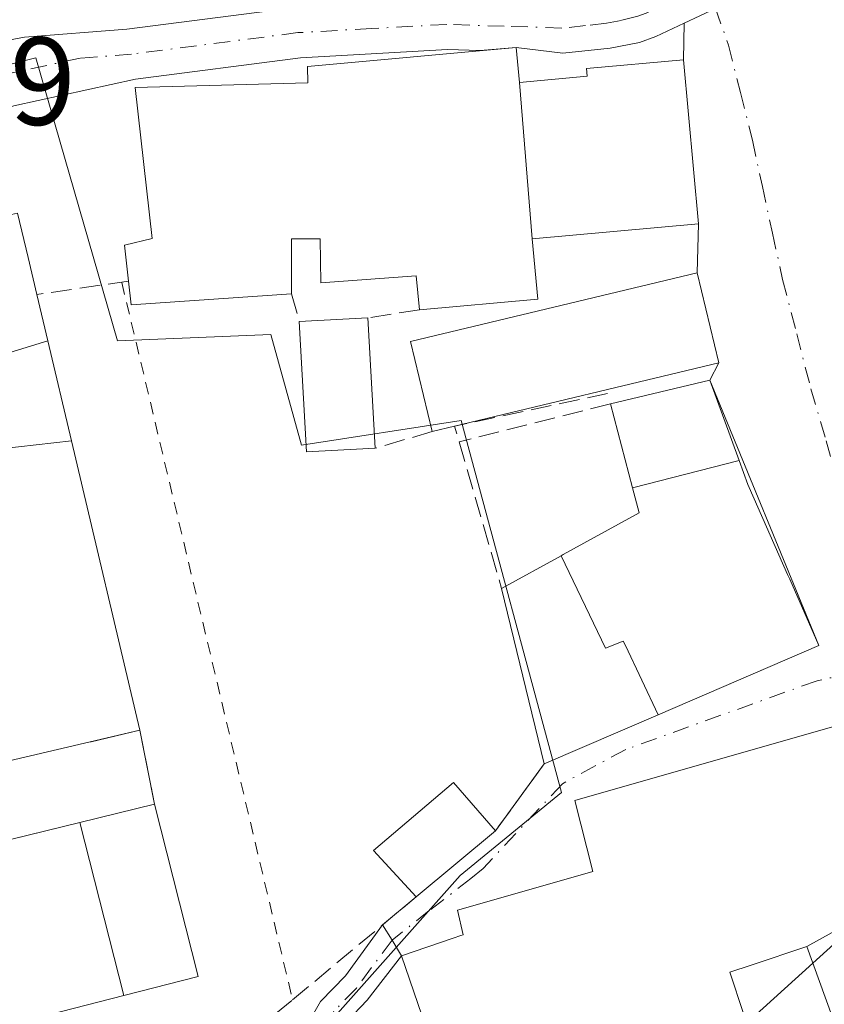
# Model space of a CAD drawing. Units: metres. Extents: x 610111 to 613541, y 4775590 to 4777959.
# Drawn here: x 611580 to 611645, y 4776509 to 4776588 of the extents above; entities that cross this region are included whole.
import ezdxf

# ---------------------------------------------------------------- set-up
doc = ezdxf.new("R2010")
doc.units = ezdxf.units.M
doc.header["$MEASUREMENT"] = 0
for name, pattern in [('DGN Style 2', [1.6480167562047852, 0.988810053722871, -0.6592067024819142]), ('DGN Style 3', [2.307223458686699, 1.648016756204785, -0.6592067024819142]), ('DGN Style 4', [2.6384748266838614, 1.318413404963828, -0.6592067024819142, 0.001648016756204785, -0.6592067024819142])]:
    doc.linetypes.add(name, pattern=pattern)
for name, color, linetype, lineweight in [('Carretera de calzada única Cxs', 7, 'Continuous', 13), ('Carretera de calzada única eje', 7, 'DGN Style 4', 0), ('Curva de nivel normal', 30, 'Continuous', 0), ('Edificación Cxs', 1, 'Continuous', 13), ('Instalación educativa CxS', 9, 'Continuous', 0), ('Muro lineal', 1, 'DGN Style 3', 13), ('Núcleo urbano CxS', 7, 'Continuous', 0), ('Pista pavimentada Cxs', 135, 'Continuous', 0), ('Pista pavimentada eje', 135, 'DGN Style 4', 0), ('Rótulo de punto de cota en terreno', 7, 'Continuous', 0), ('Valla', 7, 'DGN Style 2', 0), ('Vía urbana Cxs', 4, 'Continuous', 0), ('Vía urbana eje', 4, 'DGN Style 4', 0)]:
    doc.layers.add(name, color=color, linetype=linetype, lineweight=lineweight)
doc.styles.add('Style-Arial', font='txt')

msp = doc.modelspace()

# ---------------------------------------------------------------- linework, layer by layer
at = {"layer": 'Carretera de calzada única Cxs', "color": 7, "linetype": 'Continuous', "lineweight": 13, "extrusion": (0.5355268902379713, 0.04860172420598913, 0.8431185101966703), "elevation": 559807.8406360401, "flags": 128}
msp.add_lwpolyline([(4701755.450153568, -877477.0176323572), (4701755.450153569, -877473.575556219)], dxfattribs=at)
at = {"layer": 'Carretera de calzada única Cxs', "color": 7, "linetype": 'Continuous', "lineweight": 13}
for points in [[(611646.1188000003, 4776594.159499999, 139.1154999999999), (611638.1338999998, 4776590.342800001, 136.0957000000053), (611636.0475000005, 4776589.3455, 136.2238999999972), (611633.5301000001, 4776588.1501, 136.6986000000034)], [(611382.3300999999, 4776533.940099999, 135.9030999999959), (611453.2949000001, 4776543.9213, 136.309699999998), (611461.5286999998, 4776545.6567, 139.2532000000065), (611472.2444000002, 4776549.069800001, 144.0739000000031), (611480.0396999996, 4776551.521700001, 141.8068999999959), (611480.2359999996, 4776551.6141, 141.7070999999996), (611483.7210999997, 4776553.253599999, 140.6928000000044), (611485.8228000002, 4776554.535499999, 141.6327000000019), (611495.2028999999, 4776559.545299999, 142.4850000000006), (611495.5996000003, 4776559.738600001, 142.5118999999977), (611502.7170000002, 4776562.728399999, 140.9043999999994), (611511.5541000003, 4776566.247400001, 136.6285000000062), (611517.3701, 4776568.2401, 135.7372999999934), (611523.9801000003, 4776570.390100001, 135.8546999999962), (611561.3701, 4776582.0801, 135.4070999999967), (611573.3501000004, 4776585.6801, 136.4002999999939), (611580.6401000004, 4776587.050100001, 136.6131000000023), (611588.8501000004, 4776587.6801, 137.5179000000062), (611602.3901000004, 4776589.420100001, 140.8001999999979), (611614.5000999998, 4776590.090100001, 142.8176999999996), (611623.6700999998, 4776589.800100001, 141.0543999999936), (611627.0000999998, 4776590.1501, 140.7780999999959), (611629.7100999998, 4776590.840100001, 139.4516000000003), (611633.6628999999, 4776592.723300001, 136.6900000000023)], [(611573.3501000004, 4776585.6801, 136.4002999999939), (611580.6401000004, 4776587.050100001, 136.6131000000023), (611588.8501000004, 4776587.6801, 137.5179000000062), (611602.3901000004, 4776589.420100001, 140.8001999999979)], [(611636.0475000005, 4776589.3455, 136.2238999999972), (611633.5301000001, 4776588.1501, 136.6986000000034), (611631.2600999996, 4776587.090100001, 137.3997999999992), (611629.9600999998, 4776586.610099999, 137.9980999999971), (611627.6001000004, 4776586.1501, 138.75), (611623.8201000001, 4776585.7501, 139.3561000000045), (611620.0701000001, 4776586.220100001, 140.5737999999983), (611617.1799, 4776585.957800001, 142.4247000000032), (611614.5500999996, 4776586.040100001, 141.9355000000069), (611602.7600999996, 4776585.390100001, 140.7939999999944), (611589.5500999996, 4776583.6801, 138.7321999999986), (611579.7801000001, 4776581.540100001, 136.0078000000067)], [(611633.5301000001, 4776588.1501, 136.6986000000034), (611631.2600999996, 4776587.090100001, 137.3997999999992), (611629.9600999998, 4776586.610099999, 137.9980999999971), (611627.6001000004, 4776586.1501, 138.75), (611623.8201000001, 4776585.7501, 139.3561000000045), (611620.0701000001, 4776586.220100001, 140.5737999999983)], [(611617.1799, 4776585.957800001, 142.4247000000032), (611614.5500999996, 4776586.040100001, 141.9355000000069), (611602.7600999996, 4776585.390100001, 140.7939999999944), (611589.5500999996, 4776583.6801, 138.7321999999986), (611579.7801000001, 4776581.540100001, 136.0078000000067), (611577.5921, 4776580.892000001, 136.228099999993)]]:
    msp.add_polyline3d(points, dxfattribs=at)
at = {"layer": 'Carretera de calzada única eje', "color": 7, "linetype": 'DGN Style 4', "lineweight": 0}
msp.add_polyline3d([(611635.3701, 4776591.270099999, 136.3309000000008), (611631.6201, 4776589.4901, 137.4085999999952), (611630.4801000003, 4776588.970100001, 137.840400000001), (611629.8300999999, 4776588.7301, 137.9949999999953), (611628.4801000003, 4776588.380100001, 138.2194000000018), (611627.3000999996, 4776588.1501, 138.2964999999967), (611625.6401000004, 4776587.970100001, 138.296199999997), (611623.7301000003, 4776587.7601, 138.2593999999954), (611619.1001000004, 4776587.920100001, 140.3185999999987), (611614.5100999996, 4776588.0601, 140.7973000000056), (611608.4600999998, 4776587.7301, 139.0228999999963), (611602.5701000001, 4776587.4001, 138.6276000000071), (611589.2100999998, 4776585.6801, 137.8445000000065), (611585.1001000004, 4776585.360099999, 136.9073999999964), (611580.2100999998, 4776584.290100001, 135.994200000001), (611576.5701000001, 4776583.600099999, 135.7237000000023), (611573.1401000004, 4776582.590100001, 135.3411000000051), (611567.1601, 4776580.800100001, 135.2697000000044), (611561.4801000003, 4776579.1801, 135.2654999999941), (611552.9200999998, 4776576.7501, 135.2155999999959), (611552.0701000001, 4776576.4801, 135.226999999999)], dxfattribs=at)
at = {"layer": 'Curva de nivel normal', "color": 30, "linetype": 'Continuous', "lineweight": 0, "elevation": 135, "flags": 128}
for points in [[(611660.5887000002, 4776531.203500001), (611657.3399999999, 4776526.439999999), (611653.4400000004, 4776521.439999999), (611643.8575999998, 4776512.777799999)], [(611643.8575999998, 4776512.777799999), (611635.3200000003, 4776505.060000001), (611625.7699999996, 4776499.550000001), (611621.2183999997, 4776498.134400001)]]:
    msp.add_lwpolyline(points, dxfattribs=at)
at = {"layer": 'Edificación Cxs', "color": 1, "linetype": 'Continuous', "lineweight": 13, "flags": 128}
for points, elevation in [([(611620.0701000001, 4776586.220100001), (611620.3300999999, 4776583.4101), (611625.7701000003, 4776583.9001), (611625.7200999996, 4776584.520099999), (611633.4901000002, 4776585.2301), (611634.6801000005, 4776572.0801), (611621.3601000002, 4776570.870100001), (611621.8000999996, 4776566.040100001), (611612.3101000005, 4776565.1801), (611612.0401, 4776567.9101), (611604.3901000004, 4776567.350099999), (611604.3400999998, 4776570.870100001), (611602.0601000005, 4776570.870100001), (611602.0601000005, 4776566.470100001), (611589.2001, 4776565.5801), (611588.9801000003, 4776567.470100001), (611588.6501000002, 4776570.350099999), (611590.8701, 4776570.9001), (611589.5000999998, 4776582.9901), (611603.3601000002, 4776583.370100001), (611603.3201000001, 4776584.700099999)], 144.5849000000016), ([(611582.5032000003, 4776562.679400001), (611571.5998000001, 4776559.34), (611571.1919, 4776559.2542), (611562.5701000001, 4776557.440099999), (611560.0100999996, 4776568.5601), (611578.1315000001, 4776572.505700001), (611580.0800999999, 4776572.9301), (611580.9221000001, 4776569.3651), (611581.6201, 4776566.4101), (611582.5021000003, 4776562.682700001)], 144.8585000000021), ([(611615.1300999997, 4776555.840100001), (611613.3300999999, 4776555.4101), (611611.6001000004, 4776562.630100001), (611634.5800999999, 4776568.140100001), (611636.3101000005, 4776560.920100001)], 139.3399999999965), ([(611573.0398000004, 4776553.380100001), (611584.3997999998, 4776554.6635), (611589.8901000004, 4776531.460100001), (611585.9694999997, 4776530.5492), (611585.9062999999, 4776530.534499999), (611578.0100999996, 4776528.700099999), (611576.6001000004, 4776534.130100001), (611567.7600999996, 4776532.300100001), (611565.4584999997, 4776541.5579), (611564.6401000004, 4776544.850099999), (611572.7001, 4776546.6601), (611571.5427000001, 4776551.411599999), (611571.1801000005, 4776552.9001)], 147.1738000000041), ([(611631.4501999998, 4776532.7028), (611628.823, 4776538.255999999), (611628.6449999996, 4776538.616000001), (611627.2290000003, 4776538.051999999), (611623.6720000004, 4776545.453199999), (611623.7451999999, 4776545.4932), (611623.8427999998, 4776545.5471), (611629.9200999998, 4776548.9001), (611629.3943999996, 4776550.9112), (611637.9548000004, 4776553.0908), (611638.6501000002, 4776551.1801), (611638.7556999996, 4776550.940500001), (611641.8406999996, 4776543.948100001), (611642.0021000003, 4776543.5821), (611644.3501000004, 4776538.2601)], 144.5276000000012), ([(611631.4501999998, 4776532.7028), (611622.3201000001, 4776528.770099999), (611618.9001000002, 4776542.8201), (611623.6720000004, 4776545.453199999), (611627.2290000003, 4776538.051999999), (611628.6449999996, 4776538.616000001), (611628.823, 4776538.255999999)], 144.5276000000013), ([(611588.6036, 4776510.187799999), (611576.4912999999, 4776507.0933), (611570.3198999995, 4776505.5165), (611559.1401000004, 4776502.6601), (611552.0394000001, 4776500.843800001), (611548.5114000002, 4776515.119000001), (611585.0647, 4776524.0781), (611585.0728000002, 4776524.080399999)], 142.107799999998), ([(611652.4402000001, 4776513.379799999), (611654.5301000001, 4776506.9001), (611649.9700999996, 4776505.380100001), (611650.4700999996, 4776503.9001), (611647.4501, 4776502.890100001), (611643.3698000005, 4776514.119899999), (611650.2359999996, 4776517.926000001)], 144.8423000000039)]:
    msp.add_lwpolyline(points, close=True, dxfattribs=dict(at, elevation=elevation))
at = {"layer": 'Edificación Cxs', "color": 1, "linetype": 'Continuous', "lineweight": 13, "extrusion": (-0.2263371215340215, -0.244783994407212, 0.9427896390487879), "elevation": -1307522.242763272, "flags": 128}
msp.add_lwpolyline([(-2793751.821789267, 3697969.805993508), (-2793760.65978074, 3697959.85243207), (-2793762.104431836, 3697961.165915843)], dxfattribs=at)
at = {"layer": 'Edificación Cxs', "color": 1, "linetype": 'Continuous', "lineweight": 13, "extrusion": (0.004179949648433256, 0.0002275834648216507, 0.9999912380749659), "elevation": 3783.174479776811, "flags": 128}
msp.add_lwpolyline([(611596.7434324232, 4776563.492811267), (611602.2534808454, 4776563.792811274)], dxfattribs=at)
at = {"layer": 'Edificación Cxs', "color": 1, "linetype": 'Continuous', "lineweight": 13, "extrusion": (0.05686872215646116, -0.1842796157657319, 0.9812272782864965), "elevation": -845305.3398155925, "flags": 128}
msp.add_lwpolyline([(1992915.24456728, 4301544.126548414), (1992909.891106834, 4301545.490267687), (1992912.427929393, 4301555.837941371)], dxfattribs=at)
at = {"layer": 'Edificación Cxs', "color": 1, "linetype": 'Continuous', "lineweight": 13, "extrusion": (0.0113772749859715, -0.2085833749718708, 0.9779384097678328), "elevation": -989216.9789879749, "flags": 128}
msp.add_lwpolyline([(870853.5408233621, 4631705.644207643), (870853.5408233621, 4631694.942578785)], dxfattribs=at)
at = {"layer": 'Edificación Cxs', "color": 1, "linetype": 'Continuous', "lineweight": 13, "extrusion": (-0.1948417377613909, -0.04654552624793107, 0.9797296623112033), "elevation": -341360.1688569387, "flags": 128}
msp.add_lwpolyline([(-4503721.721682971, 1670186.417376375), (-4503721.721682971, 1670184.52843843)], dxfattribs=at)
at = {"layer": 'Edificación Cxs', "color": 1, "linetype": 'Continuous', "lineweight": 13, "extrusion": (0.01880840503057717, -0.07726844757348765, 0.9968329001943048), "elevation": -357434.6444818839, "flags": 128}
msp.add_lwpolyline([(1723968.660355271, 4482129.126416849), (1723968.660355271, 4482143.632611835)], dxfattribs=at)
at = {"layer": 'Edificación Cxs', "color": 1, "linetype": 'Continuous', "lineweight": 13, "extrusion": (-0.3713168934573203, -0.1599550210276994, 0.9146245983359694), "elevation": -991010.0534471329, "flags": 128}
msp.add_lwpolyline([(-4144834.455675721, 2242231.951330954), (-4144834.455675721, 2242221.082285902)], dxfattribs=at)
at = {"layer": 'Edificación Cxs', "color": 1, "linetype": 'Continuous', "lineweight": 13, "elevation": 144.8423000000038, "flags": 128}
msp.add_lwpolyline([(611613.8201000001, 4776504.8101), (611610.8701, 4776513.390100001), (611615.0055000001, 4776514.785300001), (611615.6423000004, 4776515.0001), (611615.8201000001, 4776515.0601), (611615.3501000004, 4776517.050100001), (611624.4622999998, 4776519.634299999), (611626.2100999998, 4776520.130100001), (611624.7600999996, 4776525.8301), (611647.5000999998, 4776532.3301), (611650.2801000001, 4776523.770099999), (611662.0000999998, 4776527.5001), (611663.4600999998, 4776527.9801), (611664.2100999998, 4776525.4101), (611666.1035000002, 4776518.9353), (611666.6901000004, 4776516.9301), (611664.5421000002, 4776516.394900001), (611652.4402000001, 4776513.379799999), (611650.2359999996, 4776517.926000001), (611643.3698000005, 4776514.119899999), (611638.9106999999, 4776512.633500001), (611637.1901000004, 4776512.0601), (611638.3000999996, 4776508.7401)], dxfattribs=at)
at = {"layer": 'Edificación Cxs', "color": 1, "linetype": 'Continuous', "lineweight": 13, "extrusion": (-0.2380597804969941, 0.9712505036375094, 9.67509190575312e-06), "elevation": 4493607.611609222, "flags": 128}
msp.add_lwpolyline([(-1731057.317518137, 93.59123337367157), (-1731062.94057246, 97.41903337372142), (-1731100.575759169, 98.6317333739103), (-1731100.584199543, 98.62493337400053), (-1731106.758930941, 94.85533337373104)], dxfattribs=at)
at = {"layer": 'Edificación Cxs', "color": 1, "linetype": 'Continuous', "lineweight": 13, "extrusion": (0.04986548224001888, 0.04146295217002568, 0.9978949129434005), "elevation": 228683.8958043513, "flags": 128}
msp.add_lwpolyline([(3281704.946368012, -3516727.044142684), (3281704.946368012, -3516718.768337773)], dxfattribs=at)
at = {"layer": 'Edificación Cxs', "color": 1, "linetype": 'Continuous', "lineweight": 13}
for points in [[(611588.9801000003, 4776567.470100001, 138.2189999999973), (611588.6501000002, 4776570.350099999, 138.5780999999988), (611590.8701, 4776570.9001, 141.3847999999998), (611589.5000999998, 4776582.9901, 138.9624999999942), (611603.3601000002, 4776583.370100001, 143.0911000000051), (611603.3201000001, 4776584.700099999, 141.6171000000031), (611620.0701000001, 4776586.220100001, 140.5737999999983), (611620.3300999999, 4776583.4101, 143.0558000000019), (611625.7701000003, 4776583.9001, 140.8942999999999), (611625.7200999996, 4776584.520099999, 140.3417999999947), (611633.4901000002, 4776585.2301, 138.3212000000058), (611634.6801000005, 4776572.0801, 139.1258999999991), (611621.3601000002, 4776570.870100001, 142.4137000000046), (611621.8000999996, 4776566.040100001, 141.0074000000022), (611612.3101000005, 4776565.1801, 141.6561999999976)], [(611589.8901000004, 4776531.460100001, 139.0288), (611585.9694999997, 4776530.5492, 142.1594000000041), (611585.9062999999, 4776530.534499999, 142.2114000000001), (611578.0100999996, 4776528.700099999, 141.2216000000044), (611576.6001000004, 4776534.130100001, 147.1738000000041), (611567.7600999996, 4776532.300100001, 143.1196000000054), (611565.4584999997, 4776541.5579, 143.4618999999948), (611564.6401000004, 4776544.850099999, 139.5633999999991), (611572.7001, 4776546.6601, 145.1074999999983), (611571.5427000001, 4776551.411599999, 141.0699000000022), (611571.1801000005, 4776552.9001, 140.309699999998), (611573.0401, 4776553.380100001, 142.1964000000007), (611571.6001000004, 4776559.340100001, 144.8586000000068), (611571.1919, 4776559.2542, 144.7988999999943), (611562.5701000001, 4776557.440099999, 141.9116999999969), (611560.0100999996, 4776568.5601, 139.6778999999951), (611578.1315000001, 4776572.505700001, 141.5293999999994), (611580.0800999999, 4776572.9301, 139.5178000000014), (611580.9221000001, 4776569.3651, 141.3442000000068), (611581.6201, 4776566.4101, 141.8421999999991), (611582.5021000003, 4776562.682700001, 141.6738999999943), (611582.5028999997, 4776562.679300001, 141.6742999999988), (611584.3995000003, 4776554.6635, 139.6995000000024), (611589.8901000004, 4776531.460100001, 139.0288)], [(611612.3101000005, 4776565.1801, 141.6561999999976), (611612.0401, 4776567.9101, 143.6426999999967), (611604.3901000004, 4776567.350099999, 141.5408000000025), (611604.3400999998, 4776570.870100001, 144.4765999999945), (611602.0601000005, 4776570.870100001, 144.5849000000017), (611602.0601000005, 4776566.470100001, 141.0994999999966)], [(611613.3300999999, 4776555.4101, 137.7118999999948), (611611.6001000004, 4776562.630100001, 139.3399999999965), (611634.5800999999, 4776568.140100001, 137.8307999999961), (611636.3101000005, 4776560.920100001, 137.8957999999984), (611615.1300999997, 4776555.840100001, 138.0902999999962)], [(611627.6401000004, 4776557.630100001, 138.5574999999953), (611635.6101000002, 4776559.530099999, 138.1539000000048), (611637.9545, 4776553.090700001, 138.7246000000014), (611638.6501000002, 4776551.1801, 140.1171000000031), (611638.7556999996, 4776550.940500001, 140.3209999999963), (611641.8406999996, 4776543.948100001, 142.9824999999983), (611642.0021000003, 4776543.5821, 143.1181999999972), (611644.3501000004, 4776538.2601, 141.5534999999945), (611631.4501, 4776532.7031, 141.5066999999981)], [(611618.9001000002, 4776542.8201, 138.2658999999985), (611623.6721000001, 4776545.4529, 139.8647999999957), (611623.7451999999, 4776545.4932, 139.9048999999941), (611623.8427999998, 4776545.5471, 139.9578000000038), (611629.9200999998, 4776548.9001, 141.5503999999928), (611629.3947000002, 4776550.9113, 139.248900000006), (611627.6401000004, 4776557.630100001, 138.5574999999953)], [(611613.8201000001, 4776504.8101, 138.7176999999938), (611610.8701, 4776513.390100001, 138.0779999999941), (611615.0055000001, 4776514.785300001, 139.7783000000054), (611615.6423000004, 4776515.0001, 140.0163999999932), (611615.8201000001, 4776515.0601, 140.0800000000017), (611615.3501000004, 4776517.050100001, 138.7379999999976), (611624.4622999998, 4776519.634299999, 141.5256999999983), (611626.2100999998, 4776520.130100001, 143.0976999999984), (611624.7600999996, 4776525.8301, 138.6413999999932), (611647.5000999998, 4776532.3301, 138.4110999999975)], [(611612.0500999996, 4776518.110099999, 137.3130999999994), (611608.6300999997, 4776521.8101, 136.4842000000062), (611615.0301000001, 4776527.270099999, 136.2311000000045), (611618.4001000002, 4776523.390100001, 136.7764000000025)], [(611591.0701000001, 4776525.550100001, 138.3313999999955), (611594.5601000005, 4776511.710100001, 136.9683999999979), (611588.6035000002, 4776510.188100001, 139.9098999999987), (611576.4912999999, 4776507.0933, 139.7397000000055), (611570.3198999995, 4776505.5165, 140.2600999999995), (611559.1401000004, 4776502.6601, 139.7927000000054)], [(611647.4501, 4776502.890100001, 135.5755000000063), (611643.3701, 4776514.120100001, 142.0412000000069), (611638.9106999999, 4776512.633500001, 141.4391000000032), (611637.1901000004, 4776512.0601, 141.6794999999984), (611638.3000999996, 4776508.7401, 137.9802999999956), (611636.0100999996, 4776508.130100001, 139.1946000000025)]]:
    msp.add_polyline3d(points, dxfattribs=at)
for points in [[(611608.7500999998, 4776554.0801, 139.6402999999991), (611603.2401000002, 4776553.780099999, 139.6402999999991), (611602.6700999998, 4776564.2301, 139.6402999999991), (611608.1801000005, 4776564.530099999, 139.6402999999991)], [(611584.3997999998, 4776554.6635, 144.8585000000021), (611573.0398000004, 4776553.380100001, 144.8585000000021), (611571.5998000001, 4776559.34, 144.8585000000021), (611582.5032000003, 4776562.679400001, 144.8585000000021)], [(611637.9548000004, 4776553.0908, 139.248900000006), (611629.3943999996, 4776550.9112, 139.248900000006), (611627.6401000004, 4776557.630100001, 139.248900000006), (611635.6101000002, 4776559.530099999, 139.248900000006)], [(611618.4001000002, 4776523.390100001, 137.3130999999994), (611612.0500999996, 4776518.110099999, 137.3130999999994), (611608.6300999997, 4776521.8101, 137.3130999999994), (611615.0301000001, 4776527.270099999, 137.3130999999994)], [(611588.6036, 4776510.187799999, 142.1008000000002), (611585.0728000002, 4776524.080399999, 142.1008000000002), (611591.0701000001, 4776525.550100001, 142.1008000000002), (611594.5601000005, 4776511.710100001, 142.1008000000002)]]:
    msp.add_3dface(points, dxfattribs=at)
at = {"layer": 'Instalación educativa CxS', "color": 9, "linetype": 'Continuous', "lineweight": 0, "extrusion": (-0.005482546926423415, 0.06058444710870317, 0.9981480183057684), "elevation": 286171.5309536305, "flags": 128}
msp.add_lwpolyline([(-1039638.97541908, -4693305.728526042), (-1039638.97541908, -4693292.500293276)], dxfattribs=at)
at = {"layer": 'Instalación educativa CxS', "color": 9, "linetype": 'Continuous', "lineweight": 0, "extrusion": (0.004172149935256509, -0.05079491278679708, 0.9987003905075333), "elevation": -239931.4961309386, "flags": 128}
msp.add_lwpolyline([(1000585.772284148, 4704356.595217567), (1000585.772284148, 4704369.193820362)], dxfattribs=at)
at = {"layer": 'Instalación educativa CxS', "color": 9, "linetype": 'Continuous', "lineweight": 0, "extrusion": (0.2377341645950427, 0.0215959713943278, 0.9710901508118763), "elevation": 248696.2775069271, "flags": 128}
msp.add_lwpolyline([(4701651.377197417, -1011119.343351576), (4701651.377197417, -1011105.5703298)], dxfattribs=at)
at = {"layer": 'Instalación educativa CxS', "color": 9, "linetype": 'Continuous', "lineweight": 0}
msp.add_polyline3d([(611634.6801000005, 4776572.0801, 139.1258999999991), (611621.3601000002, 4776570.870100001, 142.4137000000046), (611620.3300999999, 4776583.4101, 143.0558000000019), (611625.7701000003, 4776583.9001, 140.8942999999999), (611625.7200999996, 4776584.520099999, 140.3417999999947), (611633.4901000002, 4776585.2301, 138.3212000000058)], close=True, dxfattribs=at)
msp.add_polyline3d([(611620.3300999999, 4776583.4101, 143.0558000000019), (611625.7701000003, 4776583.9001, 140.8942999999999), (611625.7200999996, 4776584.520099999, 140.3417999999947), (611633.4901000002, 4776585.2301, 138.3212000000058)], dxfattribs=at)
at = {"layer": 'Muro lineal', "color": 1, "linetype": 'DGN Style 3', "lineweight": 13, "extrusion": (0.4335510623993334, 0.06244077805030536, 0.8989630835183845), "elevation": 563531.8950953435, "flags": 128}
msp.add_lwpolyline([(4640604.067482378, -1156228.173060164), (4640604.067482378, -1156219.901374831)], dxfattribs=at)
at = {"layer": 'Muro lineal', "color": 1, "linetype": 'DGN Style 3', "lineweight": 13, "extrusion": (0.1398245202750988, -0.5134539768289615, 0.8466487566921497), "elevation": -2366910.623291731, "flags": 128}
msp.add_lwpolyline([(1845169.043682983, 3765996.500887115), (1845169.043682983, 3765993.758814059)], dxfattribs=at)
at = {"layer": 'Muro lineal', "color": 1, "linetype": 'DGN Style 3', "lineweight": 13, "extrusion": (-0.4330183365066415, -0.06815058565031872, 0.8988051056400044), "elevation": -590237.7382114159, "flags": 128}
msp.add_lwpolyline([(-4623396.008442103, 1210567.354255347), (-4623396.008442103, 1210562.70270496)], dxfattribs=at)
at = {"layer": 'Muro lineal', "color": 1, "linetype": 'DGN Style 3', "lineweight": 13, "extrusion": (-0.00821756673460218, -0.2077191972615891, 0.9781539790268011), "elevation": -997073.259351806, "flags": 128}
msp.add_lwpolyline([(422331.8864063416, 4692236.097540989), (422319.7399529102, 4692232.915442419), (422320.1486887517, 4692231.663287833)], dxfattribs=at)
at = {"layer": 'Muro lineal', "color": 1, "linetype": 'DGN Style 3', "lineweight": 13, "extrusion": (-0.05627585479940274, -0.01403422552461278, 0.9983166174518588), "elevation": -101316.8310229797, "flags": 128}
msp.add_lwpolyline([(-4486617.238185647, 1746308.060098753), (-4486617.238185647, 1746295.516867261)], dxfattribs=at)
at = {"layer": 'Muro lineal', "color": 1, "linetype": 'DGN Style 3', "lineweight": 13, "extrusion": (-0.06633037397227089, -0.01926187715748544, 0.997611778988735), "elevation": -132436.5814436807, "flags": 128}
msp.add_lwpolyline([(-4416498.265721885, 1914825.34217804), (-4416498.265721885, 1914820.561557573)], dxfattribs=at)
at = {"layer": 'Muro lineal', "color": 1, "linetype": 'DGN Style 3', "lineweight": 13, "extrusion": (-0.009877097729015414, 0.0341208830607073, 0.9993689049993547), "elevation": 157077.0179909744, "flags": 128}
msp.add_lwpolyline([(-1915655.568059032, -4415329.877760814), (-1915655.568059032, -4415317.606391339)], dxfattribs=at)
at = {"layer": 'Muro lineal', "color": 1, "linetype": 'DGN Style 3', "lineweight": 13, "extrusion": (0.02250731123418181, -0.1127272961239543, 0.9933710171177687), "elevation": -524542.1251634521, "flags": 128}
msp.add_lwpolyline([(1534982.896627439, 4534090.655061589), (1534982.896627439, 4534084.588195284)], dxfattribs=at)
at = {"layer": 'Muro lineal', "color": 1, "linetype": 'DGN Style 3', "lineweight": 13, "extrusion": (-0.02967797466086471, -0.04073150602909479, 0.9987292737457089), "elevation": -212569.9840476193, "flags": 128}
msp.add_lwpolyline([(-2318508.206562205, 4215286.783935704), (-2318508.206562205, 4215280.118830395)], dxfattribs=at)
at = {"layer": 'Muro lineal', "color": 1, "linetype": 'DGN Style 3', "lineweight": 13}
msp.add_polyline3d([(611559.1401000004, 4776502.6601, 139.7927000000054), (611563.7600999996, 4776477.6501, 135.4165999999968), (611599.6201, 4776484.9801, 134.8601999999955), (611601.1401000004, 4776485.7601, 134.894100000005), (611601.4401000004, 4776486.8301, 134.9867999999988), (611599.0301000001, 4776507.270099999, 135.4882000000071), (611602.1401000004, 4776509.850099999, 135.6603000000032), (611612.0500999996, 4776518.110099999, 137.3130999999994)], dxfattribs=at)
at = {"layer": 'Núcleo urbano CxS', "color": 7, "linetype": 'Continuous', "lineweight": 0}
for points in [[(611675.2111000001, 4776605.121300001, 134.6870999999956), (611680.6977000004, 4776586.0689, 131.8337000000029), (611677.5396999996, 4776573.756300001, 132.1502999999939), (611676.2779000001, 4776566.4937, 132.6316999999981), (611679.4316999996, 4776557.3391, 133.0850000000064), (611655.1224999996, 4776551.3389, 135.9211000000068), (611663.3680999996, 4776527.704700001, 135.2042999999976), (611669.3315000003, 4776510.612299999, 133.2418999999936), (611647.9748999998, 4776503.883099999, 134.347099999999), (611640.1599000003, 4776501.4209, 134.8261999999959), (611602.4693, 4776487.630100001, 134.8840000000055), (611601.0396999996, 4776503.452500001, 135.3013999999966), (611615.5680999998, 4776519.811899999, 135.6784999999945), (611623.7065000003, 4776526.471899999, 135.8671000000031), (611615.6495000003, 4776556.295100001, 135.8337999999931), (611602.8541000001, 4776554.325099999, 135.6551000000036), (611600.3920999998, 4776563.184699999, 135.6527999999962), (611588.0877, 4776562.6931, 135.3993000000046), (611581.5343000004, 4776585.3773, 135.3735000000015), (611548.3777000001, 4776576.9517, 135.267200000002)], [(611571.8437000001, 4776432.739499999, 134.5338000000047), (611564.8026999999, 4776476.386700001, 135.0283999999956), (611552.1542999997, 4776472.6143, 135.0047999999952), (611545.6174999997, 4776499.9387, 135.493100000007), (611540.1300999997, 4776519.3181, 135.4584000000032), (611533.5669, 4776542.4959, 135.4134999999951), (611526.1122000003, 4776569.964000001, 135.5197000000044), (611534.7669000002, 4776572.679400001, 135.3635999999969), (611548.3777000001, 4776576.9517, 135.267200000002), (611581.5343000004, 4776585.3773, 135.3735000000015), (611588.0877, 4776562.6931, 135.3993000000046), (611600.3920999998, 4776563.184699999, 135.6527999999962), (611602.8541000001, 4776554.325099999, 135.6551000000036), (611615.6495000003, 4776556.295100001, 135.8337999999931), (611623.7065000003, 4776526.471899999, 135.8671000000031), (611615.5680999998, 4776519.811899999, 135.6784999999945), (611601.0396999996, 4776503.452500001, 135.3013999999966), (611602.4693, 4776487.630100001, 134.8840000000055), (611602.6558999997, 4776486.985300001, 134.8288999999932), (611625.4967, 4776408.126300001, 132.4746000000014)], [(611602.4693, 4776487.630100001, 134.8840000000055), (611601.0396999996, 4776503.452500001, 135.3013999999966), (611615.5680999998, 4776519.811899999, 135.6784999999945), (611623.7065000003, 4776526.471899999, 135.8671000000031), (611615.6495000003, 4776556.295100001, 135.8337999999931), (611602.8541000001, 4776554.325099999, 135.6551000000036), (611600.3920999998, 4776563.184699999, 135.6527999999962), (611588.0877, 4776562.6931, 135.3993000000046), (611581.5343000004, 4776585.3773, 135.3735000000015), (611548.3777000001, 4776576.9517, 135.267200000002), (611534.7669000002, 4776572.679400001, 135.3635999999969)], [(611602.4693, 4776487.630100001, 134.8840000000055), (611601.0396999996, 4776503.452500001, 135.3013999999966), (611615.5680999998, 4776519.811899999, 135.6784999999945), (611623.7065000003, 4776526.471899999, 135.8671000000031), (611615.6495000003, 4776556.295100001, 135.8337999999931), (611602.8541000001, 4776554.325099999, 135.6551000000036), (611600.3920999998, 4776563.184699999, 135.6527999999962), (611588.0877, 4776562.6931, 135.3993000000046), (611581.5343000004, 4776585.3773, 135.3735000000015), (611548.3777000001, 4776576.9517, 135.267200000002), (611534.7669000002, 4776572.679400001, 135.3635999999969)]]:
    msp.add_polyline3d(points, dxfattribs=at)
at = {"layer": 'Pista pavimentada Cxs', "color": 135, "linetype": 'Continuous', "lineweight": 0, "extrusion": (0.8518750315995306, 0.5237449921543801, 0.0003372395393667908), "elevation": 3022691.043881631, "flags": 128}
msp.add_lwpolyline([(3748667.478020678, -882.358485462309), (3748666.028019796, -881.903385436423), (3748664.577933729, -881.292985401722)], dxfattribs=at)
at = {"layer": 'Pista pavimentada Cxs', "color": 135, "linetype": 'Continuous', "lineweight": 0}
for points in [[(611607.9700999996, 4776463.280099999, 134.0152999999991), (611606.2301000003, 4776470.280099999, 134.6395000000048), (611604.5601000005, 4776477.290100001, 135.0399999999936), (611603.2200999996, 4776483.550100001, 134.7452000000048), (611602.0201000003, 4776489.890100001, 135.1576000000059), (611601.4801000003, 4776493.540100001, 135.2888999999996), (611601.1801000005, 4776497.290100001, 135.3377999999939), (611601.2701000003, 4776500.200099999, 135.4318999999959), (611601.6700999998, 4776503.0601, 135.5126000000018), (611602.1201, 4776505.090100001, 135.5209999999934), (611602.9001000002, 4776507.1601, 135.5353999999934), (611604.3800999997, 4776509.710100001, 135.7679000000062), (611606.3800999997, 4776511.780099999, 136.1423000000068), (611609.3515, 4776515.8608, 137.0124999999971)], [(611602.9001000002, 4776507.1601, 135.5353999999934), (611604.3800999997, 4776509.710100001, 135.7679000000062), (611606.3800999997, 4776511.780099999, 136.1423000000068), (611609.3515, 4776515.8608, 137.0124999999971), (611610.1107999999, 4776514.625499999, 137.4676000000036), (611610.8701, 4776513.390100001, 138.0779999999941), (611608.1201, 4776509.8101, 136.3390000000072), (611606.4901000002, 4776508.120100001, 135.6815999999963)], [(611610.8701, 4776513.390100001, 138.0779999999941), (611608.1201, 4776509.8101, 136.3390000000072), (611606.4901000002, 4776508.120100001, 135.6815999999963), (611605.2801000001, 4776506.030099999, 135.5427999999956), (611604.6366999998, 4776504.985300001, 135.5182999999961), (611604.2500999998, 4776502.590100001, 135.4795000000013), (611603.8901000004, 4776499.970100001, 135.3938999999955), (611603.8000999996, 4776497.360099999, 135.3047999999981), (611604.0900999998, 4776493.840100001, 135.2167999999947), (611604.6001000004, 4776490.3201, 135.0096000000049), (611605.7901, 4776484.0701, 135.0328000000009), (611607.1201, 4776477.870100001, 136.0148999999947), (611608.7801000001, 4776470.9001, 134.8481000000029), (611610.5100999996, 4776463.940099999, 134.8059999999969)]]:
    msp.add_polyline3d(points, dxfattribs=at)
at = {"layer": 'Pista pavimentada eje', "color": 135, "linetype": 'DGN Style 4', "lineweight": 0}
msp.add_polyline3d([(611610.1107999999, 4776514.625499999, 137.4676000000036), (611607.2500999998, 4776510.795100001, 136.0823999999993), (611605.4351000005, 4776508.915100001, 135.7391999999963), (611604.0900999998, 4776506.595100001, 135.5446999999986), (611603.3800999997, 4776504.715100001, 135.5197000000044), (611602.9600999998, 4776502.825099999, 135.5108999999939), (611602.7801000001, 4776501.515100001, 135.4823999999935), (611602.5800999999, 4776500.085100001, 135.4446999999927), (611602.5351, 4776498.780099999, 135.4069000000018), (611602.4901000002, 4776497.325099999, 135.3672999999981), (611602.6401000004, 4776495.450099999, 135.3332999999984), (611602.7851, 4776493.690099999, 135.2982000000047), (611603.0551000005, 4776491.8651, 135.2249000000011), (611603.3101000005, 4776490.1051, 135.103099999993), (611603.9101, 4776486.9351, 134.883799999996), (611604.5050999997, 4776483.8101, 134.9084000000003), (611605.8400999998, 4776477.5801, 135.5534000000043), (611607.5050999997, 4776470.590100001, 134.9275999999954), (611609.2401000002, 4776463.610099999, 134.4244000000035)], dxfattribs=at)
at = {"layer": 'Valla', "color": 7, "linetype": 'DGN Style 2', "lineweight": 0, "extrusion": (0.008224469623476508, -0.03453676915677805, 0.9993695861269865), "elevation": -159799.5400672097, "flags": 128}
msp.add_lwpolyline([(1701484.531129373, 4502116.266046363), (1701484.531129373, 4502057.08999816)], dxfattribs=at)
at = {"layer": 'Vía urbana Cxs', "color": 4, "linetype": 'Continuous', "lineweight": 0, "extrusion": (0.00665272552351309, 0.4856489632164556, 0.874128609399035), "elevation": 2323933.60496193, "flags": 128}
msp.add_lwpolyline([(-546149.574961101, -4182214.156072425), (-546149.574961101, -4182217.49685538)], dxfattribs=at)
at = {"layer": 'Vía urbana Cxs', "color": 4, "linetype": 'Continuous', "lineweight": 0, "extrusion": (-0.005482546926423415, 0.06058444710870317, 0.9981480183057684), "elevation": 286171.5309536305, "flags": 128}
msp.add_lwpolyline([(-1039638.97541908, -4693292.500293276), (-1039638.97541908, -4693305.728526042)], dxfattribs=at)
at = {"layer": 'Vía urbana Cxs', "color": 4, "linetype": 'Continuous', "lineweight": 0, "extrusion": (-0.007920738187587907, -0.3120770827448137, 0.9500237661932729), "elevation": -1495371.105533963, "flags": 128}
msp.add_lwpolyline([(490244.0080824262, 4551178.54460394), (490244.0080824262, 4551182.693204186)], dxfattribs=at)
at = {"layer": 'Vía urbana Cxs', "color": 4, "linetype": 'Continuous', "lineweight": 0, "extrusion": (-0.0020399680460958, 0.008513623867230312, 0.9999616776352074), "elevation": 39556.01503971384, "flags": 128}
msp.add_lwpolyline([(611635.3186666821, 4776397.259117821), (611633.5885376788, 4776404.479379496)], dxfattribs=at)
at = {"layer": 'Vía urbana Cxs', "color": 4, "linetype": 'Continuous', "lineweight": 0, "extrusion": (0.07358721613387446, 0.1461231863633676, 0.9865256894925155), "elevation": 743110.9525995782, "flags": 128}
msp.add_lwpolyline([(1602134.9167654, -4480018.850833744), (1602134.9167654, -4480020.428400102)], dxfattribs=at)
at = {"layer": 'Vía urbana Cxs', "color": 4, "linetype": 'Continuous', "lineweight": 0, "extrusion": (-0.05558436136389384, 0.1352722386938468, 0.9892480984113757), "elevation": 612275.1945990948, "flags": 128}
msp.add_lwpolyline([(-2381171.640536922, -4140599.870263621), (-2381171.640536922, -4140623.115860627)], dxfattribs=at)
at = {"layer": 'Vía urbana Cxs', "color": 4, "linetype": 'Continuous', "lineweight": 0, "extrusion": (0.3956284561957149, -0.9184106512205088, 1.931104117706732e-05), "elevation": -4144839.701333676, "flags": 128}
msp.add_lwpolyline([(2451461.098146178, 221.5478701861056), (2451472.167507803, 224.1160701865933), (2451475.144150913, 221.5946701861108)], dxfattribs=at)
at = {"layer": 'Vía urbana Cxs', "color": 4, "linetype": 'Continuous', "lineweight": 0, "extrusion": (-0.3713168934573203, -0.1599550210276994, 0.9146245983359694), "elevation": -991010.0534471329, "flags": 128}
msp.add_lwpolyline([(-4144834.455675721, 2242221.082285902), (-4144834.455675721, 2242231.951330954)], dxfattribs=at)
at = {"layer": 'Vía urbana Cxs', "color": 4, "linetype": 'Continuous', "lineweight": 0, "extrusion": (0.02250731123418181, -0.1127272961239543, 0.9933710171177687), "elevation": -524542.1251634521, "flags": 128}
msp.add_lwpolyline([(1534982.896627439, 4534090.655061589), (1534982.896627439, 4534084.588195284)], dxfattribs=at)
at = {"layer": 'Vía urbana Cxs', "color": 4, "linetype": 'Continuous', "lineweight": 0, "extrusion": (-0.02967797466086471, -0.04073150602909479, 0.9987292737457089), "elevation": -212569.9840476193, "flags": 128}
msp.add_lwpolyline([(-2318508.206562205, 4215280.118830395), (-2318508.206562205, 4215286.783935704)], dxfattribs=at)
at = {"layer": 'Vía urbana Cxs', "color": 4, "linetype": 'Continuous', "lineweight": 0, "extrusion": (0.2415354456916321, -0.9703743094440911, 0.005859014033781426), "elevation": -4487295.950037106, "flags": 128}
msp.add_lwpolyline([(1747202.479191759, 26429.91499255272), (1747196.304499861, 26433.68465725588), (1747196.296059576, 26433.6914573726)], dxfattribs=at)
at = {"layer": 'Vía urbana Cxs', "color": 4, "linetype": 'Continuous', "lineweight": 0, "extrusion": (0.2380568871288139, -0.9712512102095968, 7.181178766318734e-05), "elevation": -4493612.74452793, "flags": 128}
msp.add_lwpolyline([(1731087.192027853, 464.802165449107), (1731068.418115148, 465.6513654512935), (1731049.556841144, 463.5894654459764)], dxfattribs=at)
at = {"layer": 'Vía urbana Cxs', "color": 4, "linetype": 'Continuous', "lineweight": 0, "extrusion": (0.04986548224001888, 0.04146295217002568, 0.9978949129434005), "elevation": 228683.8958043513, "flags": 128}
msp.add_lwpolyline([(3281704.946368012, -3516718.768337773), (3281704.946368012, -3516727.044142684)], dxfattribs=at)
at = {"layer": 'Vía urbana Cxs', "color": 4, "linetype": 'Continuous', "lineweight": 0, "extrusion": (-0.06548852414712188, -0.05458509498620558, 0.9963592327119666), "elevation": -300643.4520798269, "flags": 128}
msp.add_lwpolyline([(-3277518.349875812, 3515203.65939692), (-3277518.349875812, 3515207.185322728)], dxfattribs=at)
at = {"layer": 'Vía urbana Cxs', "color": 4, "linetype": 'Continuous', "lineweight": 0, "extrusion": (0.8518750315995306, 0.5237449921543801, 0.0003372395393667908), "elevation": 3022691.043881631, "flags": 128}
msp.add_lwpolyline([(3748667.478020678, -882.358485462309), (3748666.028019796, -881.903385436423), (3748664.577933729, -881.292985401722)], dxfattribs=at)
at = {"layer": 'Vía urbana Cxs', "color": 4, "linetype": 'Continuous', "lineweight": 0}
for points in [[(611646.1188000003, 4776594.159499999, 139.1154999999999), (611638.1338999998, 4776590.342800001, 136.0957000000053), (611636.0475000005, 4776589.3455, 136.2238999999972), (611633.5301000001, 4776588.1501, 136.6986000000034)], [(611647.5000999998, 4776532.3301, 138.4110999999975), (611624.7600999996, 4776525.8301, 138.6413999999932), (611626.2100999998, 4776520.130100001, 143.0976999999984), (611624.4622999998, 4776519.634299999, 141.5256999999983), (611615.3501000004, 4776517.050100001, 138.7379999999976), (611615.8201000001, 4776515.0601, 140.0800000000017), (611615.6423000004, 4776515.0001, 140.0163999999932), (611615.0055000001, 4776514.785300001, 139.7783000000054), (611610.8701, 4776513.390100001, 138.0779999999941), (611610.1107999999, 4776514.625499999, 137.4676000000036), (611609.3515, 4776515.8608, 137.0124999999971), (611612.0500999996, 4776518.110099999, 137.3130999999994), (611618.4001000002, 4776523.390100001, 136.7764000000025), (611622.3201000001, 4776528.770099999, 137.1122999999934), (611631.4501, 4776532.7031, 141.5066999999981), (611641.6162999999, 4776537.0825, 144.0749000000069), (611644.3501000004, 4776538.2601, 141.5534999999945), (611635.6101000002, 4776559.530099999, 138.1539000000048), (611636.3101000005, 4776560.920100001, 137.8957999999984), (611634.5800999999, 4776568.140100001, 137.8307999999961), (611634.6801000005, 4776572.0801, 139.1258999999991), (611633.4901000002, 4776585.2301, 138.3212000000058), (611633.5301000001, 4776588.1501, 136.6986000000034), (611636.0475000005, 4776589.3455, 136.2238999999972)], [(611571.1919, 4776559.2542, 144.7988999999943), (611571.6001000004, 4776559.340100001, 144.8586000000068), (611573.0401, 4776553.380100001, 142.1964000000007), (611571.1801000005, 4776552.9001, 140.309699999998), (611571.5427000001, 4776551.411599999, 141.0699000000022), (611572.7001, 4776546.6601, 145.1074999999983), (611564.6401000004, 4776544.850099999, 139.5633999999991), (611565.4584999997, 4776541.5579, 143.4618999999948), (611567.7600999996, 4776532.300100001, 143.1196000000054), (611576.6001000004, 4776534.130100001, 147.1738000000041), (611578.0100999996, 4776528.700099999, 141.2216000000044), (611585.9062999999, 4776530.534499999, 142.2114000000001), (611585.9694999997, 4776530.5492, 142.1594000000041), (611589.8901000004, 4776531.460100001, 139.0288)], [(611647.5000999998, 4776532.3301, 138.4110999999975), (611624.7600999996, 4776525.8301, 138.6413999999932), (611626.2100999998, 4776520.130100001, 143.0976999999984), (611624.4622999998, 4776519.634299999, 141.5256999999983), (611615.3501000004, 4776517.050100001, 138.7379999999976), (611615.8201000001, 4776515.0601, 140.0800000000017), (611615.6423000004, 4776515.0001, 140.0163999999932), (611615.0055000001, 4776514.785300001, 139.7783000000054), (611610.8701, 4776513.390100001, 138.0779999999941)], [(611578.0100999996, 4776528.700099999, 141.2216000000044), (611585.9062999999, 4776530.534499999, 142.2114000000001), (611589.8901000004, 4776531.460100001, 139.0288), (611591.0701000001, 4776525.550100001, 138.3313999999955), (611585.0729, 4776524.0801, 142.1009999999951), (611566.8305000003, 4776519.608899999, 142.9569999999949)]]:
    msp.add_polyline3d(points, dxfattribs=at)
at = {"layer": 'Vía urbana eje', "color": 4, "linetype": 'DGN Style 4', "lineweight": 0}
msp.add_polyline3d([(611635.3701, 4776591.270099999, 136.3309000000008), (611636.0475000005, 4776589.3455, 136.2238999999972), (611637.1001000004, 4776586.390100001, 136.2333000000071), (611638.0500999996, 4776582.590100001, 136.5338000000047), (611639.0100999996, 4776578.770099999, 136.6925000000047), (611639.8201000001, 4776575.0601, 136.4879999999976), (611640.6201, 4776571.3301, 136.1814000000013), (611641.4401000004, 4776567.600099999, 135.9937999999966), (611642.5701000001, 4776563.2401, 135.8916999999929), (611643.7100999998, 4776558.850099999, 136.2575999999972), (611644.9200999998, 4776554.6801, 136.2100999999966), (611646.1401000004, 4776550.4901, 136.358699999997), (611647.8701, 4776546.0701, 136.1656999999977), (611649.5701000001, 4776541.6501, 136.6858999999968), (611651.2801000001, 4776537.220100001, 136.2307000000001), (611649.9325000001, 4776536.665899999, 136.7004000000015), (611644.2015000005, 4776535.434699999, 140.6440000000002), (611628.8557000002, 4776529.931500001, 139.914499999999), (611623.7757000001, 4776527.1797, 137.5004999999946), (611617.4089000003, 4776520.366699999, 137.9370999999956), (611616.4401000004, 4776519.5701, 138.1742999999988), (611613.1001000004, 4776517.0001, 137.7829999999958), (611610.1107999999, 4776514.625499999, 137.4676000000036)], dxfattribs=at)

# ---------------------------------------------------------------- texts
at = {"layer": 'Rótulo de punto de cota en terreno', "color": 7, "linetype": 'Continuous', "lineweight": 0, "style": 'Style-Arial'}
msp.add_text('135,09', height=7.000000000000002, dxfattribs=at).set_placement((611555.5977999996, 4776580.0078))

doc.saveas('drawing.dxf')
